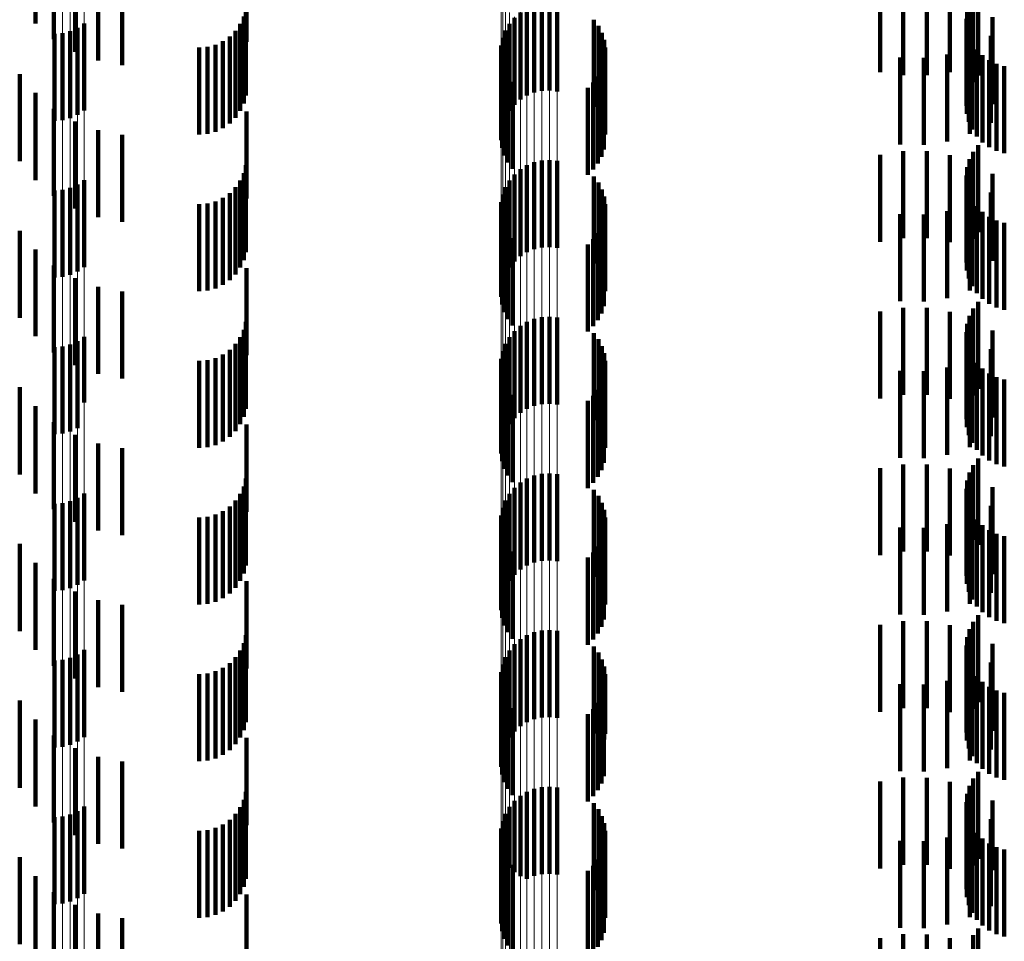
# Model space of a CAD drawing. Units: metres. Extents: x 0 to 2.6, y -0.63 to 0.63.
# Drawn here: x 0.05 to 0.06, y -0.42 to -0.41 of the extents above; entities that cross this region are included whole.
import ezdxf

# ---------------------------------------------------------------- set-up
doc = ezdxf.new("R2010")
doc.units = ezdxf.units.M
doc.linetypes.add('AUSGEZOGEN', pattern=[0])
doc.linetypes.add('VERDECKT2_S2', pattern=[0.0018, 0.001, -0.0008])
doc.layers.add('Fertigelement', color=7, linetype='AUSGEZOGEN', lineweight=50)
doc.layers.add('Standard', color=7, linetype='AUSGEZOGEN', lineweight=13)

msp = doc.modelspace()

# ---------------------------------------------------------------- linework, layer by layer
at = {"layer": 'Fertigelement', "color": 253, "linetype": 'VERDECKT2_S2', "lineweight": 140, "transparency": 33554687}
for p, q in [((0.062438, -0.405299), (0.062438, -0.406299)), ((0.062494, -0.405222), (0.062494, -0.406222)), ((0.057392, -0.405418), (0.057392, -0.405649)), ((0.05748, -0.405398), (0.05748, -0.405663)), ((0.057569, -0.405393), (0.057569, -0.405667)), ((0.057658, -0.405403), (0.057658, -0.40566)), ((0.062396, -0.405384), (0.062396, -0.406384)), ((0.057233, -0.405498), (0.057233, -0.40559)), ((0.057309, -0.405451), (0.057309, -0.405624)), ((0.06237, -0.405475), (0.06237, -0.406475)), ((0.05222, -0.405622), (0.05222, -0.406622)), ((0.057108, -0.405626), (0.057108, -0.406626)), ((0.057165, -0.405557), (0.057165, -0.406557)), ((0.057233, -0.40559), (0.057233, -0.406498)), ((0.057309, -0.405624), (0.057309, -0.406451)), ((0.058079, -0.405582), (0.058079, -0.406582)), ((0.06236, -0.405569), (0.06236, -0.406569)), ((0.051879, -0.405742), (0.051879, -0.406742)), ((0.051971, -0.405734), (0.051971, -0.406734)), ((0.05206, -0.405711), (0.05206, -0.406711)), ((0.052144, -0.405673), (0.052144, -0.406673)), ((0.057063, -0.405703), (0.057063, -0.406703)), ((0.057392, -0.405649), (0.057392, -0.406418)), ((0.05748, -0.405663), (0.05748, -0.406398)), ((0.057569, -0.405667), (0.057569, -0.406393)), ((0.057658, -0.40566), (0.057658, -0.406403)), ((0.058131, -0.405652), (0.058131, -0.406652)), ((0.05817, -0.40573), (0.05817, -0.40673)), ((0.062366, -0.405663), (0.062366, -0.406663)), ((0.062388, -0.405755), (0.062388, -0.406755)), ((0.057031, -0.405787), (0.057031, -0.406787)), ((0.058197, -0.405813), (0.058197, -0.406813)), ((0.062427, -0.405842), (0.062427, -0.406842)), ((0.057011, -0.405965), (0.057011, -0.406965)), ((0.057014, -0.405875), (0.057014, -0.406875)), ((0.05821, -0.405899), (0.05821, -0.406899)), ((0.062479, -0.405921), (0.062479, -0.406921)), ((0.057023, -0.406053), (0.057023, -0.407053)), ((0.058194, -0.406072), (0.058194, -0.407072)), ((0.062544, -0.405989), (0.062544, -0.406989)), ((0.062621, -0.406045), (0.062621, -0.407045)), ((0.062706, -0.406087), (0.062706, -0.407087)), ((0.057049, -0.406139), (0.057049, -0.407139)), ((0.058166, -0.406155), (0.058166, -0.407155)), ((0.062796, -0.406114), (0.062796, -0.407114)), ((0.057089, -0.406219), (0.057089, -0.407219)), ((0.057142, -0.406292), (0.057142, -0.407292)), ((0.058072, -0.406301), (0.058072, -0.407301)), ((0.058124, -0.406231), (0.058124, -0.407231)), ((0.058008, -0.406361), (0.058008, -0.407361)), ((0.062438, -0.407099), (0.062438, -0.408099)), ((0.062494, -0.407022), (0.062494, -0.408022)), ((0.057392, -0.407218), (0.057392, -0.408218)), ((0.05748, -0.407198), (0.05748, -0.408198)), ((0.057569, -0.407193), (0.057569, -0.408193)), ((0.057658, -0.407203), (0.057658, -0.408203)), ((0.062396, -0.407184), (0.062396, -0.408184)), ((0.057233, -0.407298), (0.057233, -0.408298)), ((0.057309, -0.407251), (0.057309, -0.408251)), ((0.06237, -0.407275), (0.06237, -0.408275)), ((0.05222, -0.407422), (0.05222, -0.408422)), ((0.057108, -0.407426), (0.057108, -0.408426)), ((0.057165, -0.407357), (0.057165, -0.408357)), ((0.058079, -0.407382), (0.058079, -0.408382)), ((0.058131, -0.407452), (0.058131, -0.408452)), ((0.06236, -0.407369), (0.06236, -0.408369)), ((0.051879, -0.407542), (0.051879, -0.408542)), ((0.051971, -0.407534), (0.051971, -0.408534)), ((0.05206, -0.407511), (0.05206, -0.408511)), ((0.052144, -0.407473), (0.052144, -0.408473)), ((0.057063, -0.407503), (0.057063, -0.408503)), ((0.05817, -0.40753), (0.05817, -0.40853)), ((0.062366, -0.407463), (0.062366, -0.408463)), ((0.062388, -0.407555), (0.062388, -0.408555)), ((0.057014, -0.407675), (0.057014, -0.408675)), ((0.057031, -0.407587), (0.057031, -0.408587)), ((0.058197, -0.407613), (0.058197, -0.408613)), ((0.062427, -0.407642), (0.062427, -0.408642)), ((0.057011, -0.407765), (0.057011, -0.408765)), ((0.05821, -0.407699), (0.05821, -0.408699)), ((0.062479, -0.407721), (0.062479, -0.408721)), ((0.062544, -0.407789), (0.062544, -0.408789)), ((0.057023, -0.407853), (0.057023, -0.408853)), ((0.058194, -0.407872), (0.058194, -0.408872)), ((0.062621, -0.407845), (0.062621, -0.408845)), ((0.062706, -0.407887), (0.062706, -0.408887)), ((0.057049, -0.407939), (0.057049, -0.408939)), ((0.057089, -0.408019), (0.057089, -0.409019)), ((0.058166, -0.407955), (0.058166, -0.408955)), ((0.062796, -0.407914), (0.062796, -0.408914)), ((0.057142, -0.408092), (0.057142, -0.409092)), ((0.058072, -0.408101), (0.058072, -0.409101)), ((0.058124, -0.408031), (0.058124, -0.409031)), ((0.058008, -0.408161), (0.058008, -0.409161)), ((0.062438, -0.408899), (0.062438, -0.409899)), ((0.062494, -0.408822), (0.062494, -0.409822)), ((0.057392, -0.409018), (0.057392, -0.410018)), ((0.05748, -0.408998), (0.05748, -0.409998)), ((0.057569, -0.408993), (0.057569, -0.409993)), ((0.057658, -0.409003), (0.057658, -0.410003)), ((0.062396, -0.408984), (0.062396, -0.409984)), ((0.057233, -0.409098), (0.057233, -0.410098)), ((0.057309, -0.409051), (0.057309, -0.410051)), ((0.06237, -0.409075), (0.06237, -0.410075)), ((0.05222, -0.409222), (0.05222, -0.40998)), ((0.057108, -0.409226), (0.057108, -0.410226)), ((0.057165, -0.409157), (0.057165, -0.410157)), ((0.058079, -0.409182), (0.058079, -0.410182)), ((0.058131, -0.409252), (0.058131, -0.410252)), ((0.06236, -0.409169), (0.06236, -0.410169)), ((0.062366, -0.409263), (0.062366, -0.410263)), ((0.051879, -0.409342), (0.051879, -0.409891)), ((0.051971, -0.409334), (0.051971, -0.409897)), ((0.05206, -0.409311), (0.05206, -0.409914)), ((0.052144, -0.409273), (0.052144, -0.409942)), ((0.057063, -0.409303), (0.057063, -0.410303)), ((0.05817, -0.40933), (0.05817, -0.41033)), ((0.062388, -0.409355), (0.062388, -0.410355)), ((0.057014, -0.409475), (0.057014, -0.410475)), ((0.057031, -0.409387), (0.057031, -0.410387)), ((0.058197, -0.409413), (0.058197, -0.410413)), ((0.062427, -0.409442), (0.062427, -0.410442)), ((0.057011, -0.409565), (0.057011, -0.410565)), ((0.05821, -0.409499), (0.05821, -0.410499)), ((0.062479, -0.409521), (0.062479, -0.410521)), ((0.062544, -0.409589), (0.062544, -0.410589)), ((0.057023, -0.409653), (0.057023, -0.410653)), ((0.058194, -0.409672), (0.058194, -0.410672)), ((0.062621, -0.409645), (0.062621, -0.410645)), ((0.062706, -0.409687), (0.062706, -0.410687)), ((0.062796, -0.409714), (0.062796, -0.410714)), ((0.057049, -0.409739), (0.057049, -0.410739)), ((0.057089, -0.409819), (0.057089, -0.410819)), ((0.058124, -0.409831), (0.058124, -0.410831)), ((0.058166, -0.409755), (0.058166, -0.410755)), ((0.051879, -0.409891), (0.051879, -0.410342)), ((0.051971, -0.409897), (0.051971, -0.410334)), ((0.05206, -0.409914), (0.05206, -0.410311)), ((0.052144, -0.409942), (0.052144, -0.410273)), ((0.057142, -0.409892), (0.057142, -0.410892)), ((0.058072, -0.409901), (0.058072, -0.410901)), ((0.05222, -0.40998), (0.05222, -0.40998)), ((0.058008, -0.409961), (0.058008, -0.410961)), ((0.062494, -0.410622), (0.062494, -0.411614)), ((0.062438, -0.410699), (0.062438, -0.411557)), ((0.057309, -0.410851), (0.057309, -0.411851)), ((0.057392, -0.410818), (0.057392, -0.411818)), ((0.05748, -0.410798), (0.05748, -0.411798)), ((0.057569, -0.410793), (0.057569, -0.411793)), ((0.057658, -0.410803), (0.057658, -0.411803)), ((0.062396, -0.410784), (0.062396, -0.411494)), ((0.057165, -0.410957), (0.057165, -0.411957)), ((0.057233, -0.410898), (0.057233, -0.411898)), ((0.06237, -0.410875), (0.06237, -0.411426)), ((0.052144, -0.411073), (0.052144, -0.412073)), ((0.05222, -0.411022), (0.05222, -0.412022)), ((0.057108, -0.411026), (0.057108, -0.412026)), ((0.058079, -0.410982), (0.058079, -0.411982)), ((0.058131, -0.411052), (0.058131, -0.412052)), ((0.06236, -0.410969), (0.06236, -0.411356)), ((0.062366, -0.411063), (0.062366, -0.411286)), ((0.051879, -0.411142), (0.051879, -0.412142)), ((0.051971, -0.411134), (0.051971, -0.412134)), ((0.05206, -0.411111), (0.05206, -0.412111)), ((0.057031, -0.411187), (0.057031, -0.412187)), ((0.057063, -0.411103), (0.057063, -0.412103)), ((0.05817, -0.41113), (0.05817, -0.41213)), ((0.062388, -0.411155), (0.062388, -0.411218)), ((0.057014, -0.411275), (0.057014, -0.412275)), ((0.058197, -0.411213), (0.058197, -0.412213)), ((0.05821, -0.411299), (0.05821, -0.412299)), ((0.062366, -0.411286), (0.062366, -0.412063)), ((0.062388, -0.411218), (0.062388, -0.412155)), ((0.062427, -0.411242), (0.062427, -0.412242)), ((0.057011, -0.411365), (0.057011, -0.412365)), ((0.06236, -0.411356), (0.06236, -0.411969)), ((0.062479, -0.411321), (0.062479, -0.412321)), ((0.062544, -0.411389), (0.062544, -0.412389)), ((0.057023, -0.411453), (0.057023, -0.412453)), ((0.058194, -0.411472), (0.058194, -0.412472)), ((0.06237, -0.411426), (0.06237, -0.411875)), ((0.062396, -0.411494), (0.062396, -0.411494)), ((0.062621, -0.411445), (0.062621, -0.412445)), ((0.062706, -0.411487), (0.062706, -0.412487)), ((0.062796, -0.411514), (0.062796, -0.412514)), ((0.057049, -0.411539), (0.057049, -0.412539)), ((0.057089, -0.411619), (0.057089, -0.412619)), ((0.058124, -0.411631), (0.058124, -0.412631)), ((0.058166, -0.411555), (0.058166, -0.412555)), ((0.062438, -0.411557), (0.062438, -0.411557)), ((0.062494, -0.411614), (0.062494, -0.411614)), ((0.057142, -0.411692), (0.057142, -0.412692)), ((0.058072, -0.411701), (0.058072, -0.412701)), ((0.058008, -0.411761), (0.058008, -0.412761)), ((0.062494, -0.412422), (0.062494, -0.413422)), ((0.062438, -0.412499), (0.062438, -0.413499)), ((0.057309, -0.412651), (0.057309, -0.413651)), ((0.057392, -0.412618), (0.057392, -0.413618)), ((0.05748, -0.412598), (0.05748, -0.413598)), ((0.057569, -0.412593), (0.057569, -0.413593)), ((0.057658, -0.412603), (0.057658, -0.413603)), ((0.062396, -0.412584), (0.062396, -0.413584)), ((0.057165, -0.412757), (0.057165, -0.413757)), ((0.057233, -0.412698), (0.057233, -0.413698)), ((0.06236, -0.412769), (0.06236, -0.413769)), ((0.06237, -0.412675), (0.06237, -0.413675)), ((0.052144, -0.412873), (0.052144, -0.413873)), ((0.05222, -0.412822), (0.05222, -0.413822)), ((0.057108, -0.412826), (0.057108, -0.413826)), ((0.058079, -0.412782), (0.058079, -0.413782)), ((0.058131, -0.412852), (0.058131, -0.413852)), ((0.062366, -0.412863), (0.062366, -0.413863)), ((0.051879, -0.412942), (0.051879, -0.413942)), ((0.051971, -0.412934), (0.051971, -0.413934)), ((0.05206, -0.412911), (0.05206, -0.413911)), ((0.057031, -0.412987), (0.057031, -0.413987)), ((0.057063, -0.412903), (0.057063, -0.413903)), ((0.05817, -0.41293), (0.05817, -0.41391)), ((0.062388, -0.412955), (0.062388, -0.413955)), ((0.057014, -0.413075), (0.057014, -0.414075)), ((0.058197, -0.413013), (0.058197, -0.413849)), ((0.05821, -0.413099), (0.05821, -0.413785)), ((0.062427, -0.413042), (0.062427, -0.414042)), ((0.057011, -0.413165), (0.057011, -0.414165)), ((0.062479, -0.413121), (0.062479, -0.414121)), ((0.062544, -0.413189), (0.062544, -0.414189)), ((0.057023, -0.413253), (0.057023, -0.414253)), ((0.057049, -0.413339), (0.057049, -0.414339)), ((0.058194, -0.413272), (0.058194, -0.413656)), ((0.062621, -0.413245), (0.062621, -0.414245)), ((0.062706, -0.413287), (0.062706, -0.414287)), ((0.062796, -0.413314), (0.062796, -0.414314)), ((0.057089, -0.413419), (0.057089, -0.414419)), ((0.058124, -0.413431), (0.058124, -0.413538)), ((0.058166, -0.413355), (0.058166, -0.413595)), ((0.057142, -0.413492), (0.057142, -0.414492)), ((0.058008, -0.413561), (0.058008, -0.414561)), ((0.058072, -0.413501), (0.058072, -0.414501)), ((0.058124, -0.413538), (0.058124, -0.414431)), ((0.058166, -0.413595), (0.058166, -0.414355)), ((0.058194, -0.413656), (0.058194, -0.414272)), ((0.05821, -0.413785), (0.05821, -0.413785)), ((0.058197, -0.413849), (0.058197, -0.413849)), ((0.05817, -0.41391), (0.05817, -0.41391)), ((0.062494, -0.414222), (0.062494, -0.415222)), ((0.062438, -0.414299), (0.062438, -0.415299)), ((0.057309, -0.414451), (0.057309, -0.415451)), ((0.057392, -0.414418), (0.057392, -0.415418)), ((0.05748, -0.414398), (0.05748, -0.415398)), ((0.057569, -0.414393), (0.057569, -0.415393)), ((0.057658, -0.414403), (0.057658, -0.415403)), ((0.06237, -0.414475), (0.06237, -0.415475)), ((0.062396, -0.414384), (0.062396, -0.415384)), ((0.057165, -0.414557), (0.057165, -0.415376)), ((0.057233, -0.414498), (0.057233, -0.41542)), ((0.058079, -0.414582), (0.058079, -0.415582)), ((0.06236, -0.414569), (0.06236, -0.415569)), ((0.052144, -0.414673), (0.052144, -0.415673)), ((0.05222, -0.414622), (0.05222, -0.415622)), ((0.057108, -0.414626), (0.057108, -0.415325)), ((0.058131, -0.414652), (0.058131, -0.415652)), ((0.062366, -0.414663), (0.062366, -0.415663)), ((0.051879, -0.414742), (0.051879, -0.415742)), ((0.051971, -0.414734), (0.051971, -0.415734)), ((0.05206, -0.414711), (0.05206, -0.415711)), ((0.057031, -0.414787), (0.057031, -0.415205)), ((0.057063, -0.414703), (0.057063, -0.415267)), ((0.05817, -0.41473), (0.05817, -0.41573)), ((0.058197, -0.414813), (0.058197, -0.415813)), ((0.062388, -0.414755), (0.062388, -0.415755)), ((0.057014, -0.414875), (0.057014, -0.41514)), ((0.05821, -0.414899), (0.05821, -0.415899)), ((0.062427, -0.414842), (0.062427, -0.415842)), ((0.062479, -0.414921), (0.062479, -0.415921)), ((0.057011, -0.414965), (0.057011, -0.415073)), ((0.062544, -0.414989), (0.062544, -0.415989)), ((0.057011, -0.415073), (0.057011, -0.415965)), ((0.057014, -0.41514), (0.057014, -0.415875)), ((0.057023, -0.415053), (0.057023, -0.416053)), ((0.057049, -0.415139), (0.057049, -0.416139)), ((0.058166, -0.415155), (0.058166, -0.416155)), ((0.058194, -0.415072), (0.058194, -0.416072)), ((0.062621, -0.415045), (0.062621, -0.416045)), ((0.062706, -0.415087), (0.062706, -0.416087)), ((0.062796, -0.415114), (0.062796, -0.416114)), ((0.057031, -0.415205), (0.057031, -0.415787)), ((0.057063, -0.415267), (0.057063, -0.415703)), ((0.057089, -0.415219), (0.057089, -0.416219)), ((0.058124, -0.415231), (0.058124, -0.416231)), ((0.057108, -0.415325), (0.057108, -0.415325)), ((0.057142, -0.415292), (0.057142, -0.416292)), ((0.057165, -0.415376), (0.057165, -0.415376)), ((0.058008, -0.415361), (0.058008, -0.416361)), ((0.058072, -0.415301), (0.058072, -0.416301)), ((0.057233, -0.41542), (0.057233, -0.41542)), ((0.062494, -0.416022), (0.062494, -0.417022)), ((0.062438, -0.416099), (0.062438, -0.417099))]:
    msp.add_line(p, q, dxfattribs=at)
at = {"layer": 'Standard', "color": 253, "linetype": 'VERDECKT2_S2', "lineweight": 140, "transparency": 33554687}
for p, q in [((0.051658, -0.404622), (0.051658, -0.405622)), ((0.051872, -0.404805), (0.051872, -0.405805)), ((0.054086, -0.404833), (0.054086, -0.405833)), ((0.052115, -0.404949), (0.052115, -0.405949)), ((0.052379, -0.405049), (0.052379, -0.406049)), ((0.052656, -0.405102), (0.052656, -0.406102)), ((0.061635, -0.405289), (0.061635, -0.406217)), ((0.061904, -0.40529), (0.061904, -0.406216)), ((0.062438, -0.405299), (0.062438, -0.406299)), ((0.062494, -0.405222), (0.062494, -0.406222)), ((0.06137, -0.405332), (0.06137, -0.406184)), ((0.062169, -0.405335), (0.062169, -0.406182)), ((0.062396, -0.405384), (0.062396, -0.406384)), ((0.054078, -0.40545), (0.054078, -0.405853)), ((0.06237, -0.405475), (0.06237, -0.406475)), ((0.062424, -0.405423), (0.062424, -0.406117)), ((0.054014, -0.405628), (0.054014, -0.405719)), ((0.054054, -0.405542), (0.054054, -0.405784)), ((0.058079, -0.405582), (0.058079, -0.406582)), ((0.06236, -0.405569), (0.06236, -0.406569)), ((0.06266, -0.405551), (0.06266, -0.406021)), ((0.053959, -0.405706), (0.053959, -0.406706)), ((0.054014, -0.405719), (0.054014, -0.406628)), ((0.058131, -0.405652), (0.058131, -0.406652)), ((0.05817, -0.40573), (0.05817, -0.40673)), ((0.062366, -0.405663), (0.062366, -0.406663)), ((0.062388, -0.405755), (0.062388, -0.406755)), ((0.053728, -0.405867), (0.053728, -0.406867)), ((0.053814, -0.405827), (0.053814, -0.406827)), ((0.053892, -0.405773), (0.053892, -0.406773)), ((0.054054, -0.405784), (0.054054, -0.406542)), ((0.054078, -0.405853), (0.054078, -0.40645)), ((0.058197, -0.405813), (0.058197, -0.406813)), ((0.062427, -0.405842), (0.062427, -0.406842)), ((0.062641, -0.405766), (0.062641, -0.406766)), ((0.053542, -0.4059), (0.053542, -0.4069)), ((0.053637, -0.405892), (0.053637, -0.406892)), ((0.05821, -0.405899), (0.05821, -0.406899)), ((0.062141, -0.405978), (0.062141, -0.406978)), ((0.0624, -0.405893), (0.0624, -0.406893)), ((0.062479, -0.405921), (0.062479, -0.406921)), ((0.057023, -0.406053), (0.057023, -0.407053)), ((0.058194, -0.406072), (0.058194, -0.407072)), ((0.061599, -0.406014), (0.061599, -0.407014)), ((0.061871, -0.406019), (0.061871, -0.407019)), ((0.062544, -0.405989), (0.062544, -0.406989)), ((0.062621, -0.406045), (0.062621, -0.407045)), ((0.06266, -0.406021), (0.06266, -0.406551)), ((0.062706, -0.406087), (0.062706, -0.407087)), ((0.051478, -0.406204), (0.051478, -0.407204)), ((0.057049, -0.406139), (0.057049, -0.407139)), ((0.058166, -0.406155), (0.058166, -0.407155)), ((0.06137, -0.406184), (0.06137, -0.406184)), ((0.062169, -0.406182), (0.062169, -0.406182)), ((0.062424, -0.406117), (0.062424, -0.406117)), ((0.062796, -0.406114), (0.062796, -0.407114)), ((0.057089, -0.406219), (0.057089, -0.407219)), ((0.057142, -0.406292), (0.057142, -0.407292)), ((0.058072, -0.406301), (0.058072, -0.407301)), ((0.058124, -0.406231), (0.058124, -0.407231)), ((0.061635, -0.406217), (0.061635, -0.406217)), ((0.061904, -0.406216), (0.061904, -0.406216)), ((0.051658, -0.406422), (0.051658, -0.407422)), ((0.058008, -0.406361), (0.058008, -0.407361)), ((0.051872, -0.406605), (0.051872, -0.407605)), ((0.054086, -0.406633), (0.054086, -0.407633)), ((0.052115, -0.406749), (0.052115, -0.407749)), ((0.052379, -0.406849), (0.052379, -0.407849)), ((0.052656, -0.406902), (0.052656, -0.407902)), ((0.061635, -0.407089), (0.061635, -0.408089)), ((0.061904, -0.40709), (0.061904, -0.40809)), ((0.062438, -0.407099), (0.062438, -0.408099)), ((0.062494, -0.407022), (0.062494, -0.408022)), ((0.06137, -0.407132), (0.06137, -0.408132)), ((0.062169, -0.407135), (0.062169, -0.408135)), ((0.062396, -0.407184), (0.062396, -0.408184)), ((0.062424, -0.407223), (0.062424, -0.408223)), ((0.054054, -0.407342), (0.054054, -0.408342)), ((0.054078, -0.40725), (0.054078, -0.40825)), ((0.06237, -0.407275), (0.06237, -0.408275)), ((0.054014, -0.407428), (0.054014, -0.408428)), ((0.058079, -0.407382), (0.058079, -0.408382)), ((0.058131, -0.407452), (0.058131, -0.408452)), ((0.06236, -0.407369), (0.06236, -0.408369)), ((0.06266, -0.407351), (0.06266, -0.408351)), ((0.053959, -0.407506), (0.053959, -0.408506)), ((0.05817, -0.40753), (0.05817, -0.40853)), ((0.062366, -0.407463), (0.062366, -0.408463)), ((0.062388, -0.407555), (0.062388, -0.408555)), ((0.062641, -0.407566), (0.062641, -0.408349)), ((0.053728, -0.407667), (0.053728, -0.408667)), ((0.053814, -0.407627), (0.053814, -0.408627)), ((0.053892, -0.407573), (0.053892, -0.408573)), ((0.058197, -0.407613), (0.058197, -0.408613)), ((0.062427, -0.407642), (0.062427, -0.408642)), ((0.053542, -0.4077), (0.053542, -0.4087)), ((0.053637, -0.407692), (0.053637, -0.408692)), ((0.05821, -0.407699), (0.05821, -0.408699)), ((0.062141, -0.407778), (0.062141, -0.408188)), ((0.0624, -0.407693), (0.0624, -0.408252)), ((0.062479, -0.407721), (0.062479, -0.408721)), ((0.062544, -0.407789), (0.062544, -0.408789)), ((0.057023, -0.407853), (0.057023, -0.408853)), ((0.058194, -0.407872), (0.058194, -0.408872)), ((0.061599, -0.407814), (0.061599, -0.408161)), ((0.061871, -0.407819), (0.061871, -0.408157)), ((0.062621, -0.407845), (0.062621, -0.408845)), ((0.062706, -0.407887), (0.062706, -0.408887)), ((0.051478, -0.408004), (0.051478, -0.409004)), ((0.057049, -0.407939), (0.057049, -0.408939)), ((0.057089, -0.408019), (0.057089, -0.409019)), ((0.058166, -0.407955), (0.058166, -0.408955)), ((0.062796, -0.407914), (0.062796, -0.408914)), ((0.057142, -0.408092), (0.057142, -0.409092)), ((0.058072, -0.408101), (0.058072, -0.409101)), ((0.058124, -0.408031), (0.058124, -0.409031)), ((0.051658, -0.408222), (0.051658, -0.409218)), ((0.058008, -0.408161), (0.058008, -0.409161)), ((0.061599, -0.408161), (0.061599, -0.408814)), ((0.061871, -0.408157), (0.061871, -0.408819)), ((0.062141, -0.408188), (0.062141, -0.408778)), ((0.0624, -0.408252), (0.0624, -0.408693)), ((0.062641, -0.408349), (0.062641, -0.408349)), ((0.051872, -0.408405), (0.051872, -0.409079)), ((0.054086, -0.408433), (0.054086, -0.409433)), ((0.052115, -0.408549), (0.052115, -0.40897)), ((0.052379, -0.408649), (0.052379, -0.408894)), ((0.052656, -0.408702), (0.052656, -0.408854)), ((0.052379, -0.408894), (0.052379, -0.409649)), ((0.052656, -0.408854), (0.052656, -0.409702)), ((0.061635, -0.408889), (0.061635, -0.409889)), ((0.061904, -0.40889), (0.061904, -0.40989)), ((0.062438, -0.408899), (0.062438, -0.409899)), ((0.062494, -0.408822), (0.062494, -0.409822)), ((0.052115, -0.40897), (0.052115, -0.409549)), ((0.06137, -0.408932), (0.06137, -0.409932)), ((0.062169, -0.408935), (0.062169, -0.409935)), ((0.062396, -0.408984), (0.062396, -0.409984)), ((0.062424, -0.409023), (0.062424, -0.410023)), ((0.051872, -0.409079), (0.051872, -0.409405)), ((0.054054, -0.409142), (0.054054, -0.410142)), ((0.054078, -0.40905), (0.054078, -0.41005)), ((0.06237, -0.409075), (0.06237, -0.410075)), ((0.06266, -0.409151), (0.06266, -0.410151)), ((0.051658, -0.409218), (0.051658, -0.409218)), ((0.054014, -0.409228), (0.054014, -0.410228)), ((0.058079, -0.409182), (0.058079, -0.410182)), ((0.058131, -0.409252), (0.058131, -0.410252)), ((0.06236, -0.409169), (0.06236, -0.410169)), ((0.062366, -0.409263), (0.062366, -0.410263)), ((0.053892, -0.409373), (0.053892, -0.410373)), ((0.053959, -0.409306), (0.053959, -0.410306)), ((0.05817, -0.40933), (0.05817, -0.41033)), ((0.062388, -0.409355), (0.062388, -0.410355)), ((0.062641, -0.409366), (0.062641, -0.410366)), ((0.053637, -0.409492), (0.053637, -0.410492)), ((0.053728, -0.409467), (0.053728, -0.410467)), ((0.053814, -0.409427), (0.053814, -0.410427)), ((0.058197, -0.409413), (0.058197, -0.410413)), ((0.0624, -0.409493), (0.0624, -0.410493)), ((0.062427, -0.409442), (0.062427, -0.410442)), ((0.053542, -0.4095), (0.053542, -0.4105)), ((0.05821, -0.409499), (0.05821, -0.410499)), ((0.062141, -0.409578), (0.062141, -0.410578)), ((0.062479, -0.409521), (0.062479, -0.410521)), ((0.062544, -0.409589), (0.062544, -0.410589)), ((0.057023, -0.409653), (0.057023, -0.410653)), ((0.058194, -0.409672), (0.058194, -0.410672)), ((0.061599, -0.409614), (0.061599, -0.410614)), ((0.061871, -0.409619), (0.061871, -0.410619)), ((0.062621, -0.409645), (0.062621, -0.410645)), ((0.062706, -0.409687), (0.062706, -0.410687)), ((0.062796, -0.409714), (0.062796, -0.410714)), ((0.051478, -0.409804), (0.051478, -0.410804)), ((0.057049, -0.409739), (0.057049, -0.410739)), ((0.057089, -0.409819), (0.057089, -0.410819)), ((0.058124, -0.409831), (0.058124, -0.410831)), ((0.058166, -0.409755), (0.058166, -0.410755)), ((0.057142, -0.409892), (0.057142, -0.410892)), ((0.058072, -0.409901), (0.058072, -0.410901)), ((0.051658, -0.410022), (0.051658, -0.411022)), ((0.058008, -0.409961), (0.058008, -0.410961)), ((0.051872, -0.410205), (0.051872, -0.411205)), ((0.054086, -0.410233), (0.054086, -0.411233)), ((0.052115, -0.410349), (0.052115, -0.411349)), ((0.052379, -0.410449), (0.052379, -0.411449)), ((0.052656, -0.410502), (0.052656, -0.411502)), ((0.062494, -0.410622), (0.062494, -0.411614)), ((0.06137, -0.410732), (0.06137, -0.411732)), ((0.061635, -0.410689), (0.061635, -0.411689)), ((0.061904, -0.41069), (0.061904, -0.41169)), ((0.062169, -0.410735), (0.062169, -0.411735)), ((0.062438, -0.410699), (0.062438, -0.411557)), ((0.054078, -0.41085), (0.054078, -0.41185)), ((0.062396, -0.410784), (0.062396, -0.411494)), ((0.062424, -0.410823), (0.062424, -0.411823)), ((0.054054, -0.410942), (0.054054, -0.411942)), ((0.06237, -0.410875), (0.06237, -0.411426)), ((0.06266, -0.410951), (0.06266, -0.411951)), ((0.054014, -0.411028), (0.054014, -0.412028)), ((0.058079, -0.410982), (0.058079, -0.411982)), ((0.058131, -0.411052), (0.058131, -0.412052)), ((0.06236, -0.410969), (0.06236, -0.411356)), ((0.062366, -0.411063), (0.062366, -0.411286)), ((0.053892, -0.411173), (0.053892, -0.412173)), ((0.053959, -0.411106), (0.053959, -0.412106)), ((0.05817, -0.41113), (0.05817, -0.41213)), ((0.062388, -0.411155), (0.062388, -0.411218)), ((0.062641, -0.411166), (0.062641, -0.412166)), ((0.053542, -0.4113), (0.053542, -0.4123)), ((0.053637, -0.411292), (0.053637, -0.412292)), ((0.053728, -0.411267), (0.053728, -0.412267)), ((0.053814, -0.411227), (0.053814, -0.412227)), ((0.058197, -0.411213), (0.058197, -0.412213)), ((0.05821, -0.411299), (0.05821, -0.412299)), ((0.062366, -0.411286), (0.062366, -0.412063)), ((0.062388, -0.411218), (0.062388, -0.412155)), ((0.0624, -0.411293), (0.0624, -0.412293)), ((0.062427, -0.411242), (0.062427, -0.412242)), ((0.061599, -0.411414), (0.061599, -0.412414)), ((0.061871, -0.411419), (0.061871, -0.412419)), ((0.062141, -0.411378), (0.062141, -0.412378)), ((0.06236, -0.411356), (0.06236, -0.411969)), ((0.062479, -0.411321), (0.062479, -0.412321)), ((0.062544, -0.411389), (0.062544, -0.412389)), ((0.057023, -0.411453), (0.057023, -0.412453)), ((0.058194, -0.411472), (0.058194, -0.412472)), ((0.06237, -0.411426), (0.06237, -0.411875)), ((0.062396, -0.411494), (0.062396, -0.411494)), ((0.062621, -0.411445), (0.062621, -0.412445)), ((0.062706, -0.411487), (0.062706, -0.412487)), ((0.062796, -0.411514), (0.062796, -0.412514)), ((0.051478, -0.411604), (0.051478, -0.412604)), ((0.057049, -0.411539), (0.057049, -0.412539)), ((0.057089, -0.411619), (0.057089, -0.412619)), ((0.058124, -0.411631), (0.058124, -0.412631)), ((0.058166, -0.411555), (0.058166, -0.412555)), ((0.062438, -0.411557), (0.062438, -0.411557)), ((0.062494, -0.411614), (0.062494, -0.411614)), ((0.057142, -0.411692), (0.057142, -0.412692)), ((0.058072, -0.411701), (0.058072, -0.412701)), ((0.051658, -0.411822), (0.051658, -0.412822)), ((0.058008, -0.411761), (0.058008, -0.412761)), ((0.051872, -0.412005), (0.051872, -0.413005)), ((0.054086, -0.412033), (0.054086, -0.413033)), ((0.052115, -0.412149), (0.052115, -0.413149)), ((0.052379, -0.412249), (0.052379, -0.413249)), ((0.052656, -0.412302), (0.052656, -0.413302)), ((0.062494, -0.412422), (0.062494, -0.413422)), ((0.06137, -0.412532), (0.06137, -0.413532)), ((0.061635, -0.412489), (0.061635, -0.413489)), ((0.061904, -0.41249), (0.061904, -0.41349)), ((0.062169, -0.412535), (0.062169, -0.413535)), ((0.062438, -0.412499), (0.062438, -0.413499)), ((0.054078, -0.41265), (0.054078, -0.41365)), ((0.062396, -0.412584), (0.062396, -0.413584)), ((0.062424, -0.412623), (0.062424, -0.413623)), ((0.054054, -0.412742), (0.054054, -0.413742)), ((0.06236, -0.412769), (0.06236, -0.413769)), ((0.06237, -0.412675), (0.06237, -0.413675)), ((0.06266, -0.412751), (0.06266, -0.413751)), ((0.054014, -0.412828), (0.054014, -0.413828)), ((0.058079, -0.412782), (0.058079, -0.413782)), ((0.058131, -0.412852), (0.058131, -0.413852)), ((0.062366, -0.412863), (0.062366, -0.413863)), ((0.053892, -0.412973), (0.053892, -0.413973)), ((0.053959, -0.412906), (0.053959, -0.413906)), ((0.05817, -0.41293), (0.05817, -0.41391)), ((0.062388, -0.412955), (0.062388, -0.413955)), ((0.062641, -0.412966), (0.062641, -0.413966)), ((0.053542, -0.4131), (0.053542, -0.4141)), ((0.053637, -0.413092), (0.053637, -0.414092)), ((0.053728, -0.413067), (0.053728, -0.414067)), ((0.053814, -0.413027), (0.053814, -0.414027)), ((0.058197, -0.413013), (0.058197, -0.413849)), ((0.05821, -0.413099), (0.05821, -0.413785)), ((0.0624, -0.413093), (0.0624, -0.414093)), ((0.062427, -0.413042), (0.062427, -0.414042)), ((0.061599, -0.413214), (0.061599, -0.414214)), ((0.061871, -0.413219), (0.061871, -0.414219)), ((0.062141, -0.413178), (0.062141, -0.414178)), ((0.062479, -0.413121), (0.062479, -0.414121)), ((0.062544, -0.413189), (0.062544, -0.414189)), ((0.057023, -0.413253), (0.057023, -0.414253)), ((0.057049, -0.413339), (0.057049, -0.414339)), ((0.058194, -0.413272), (0.058194, -0.413656)), ((0.062621, -0.413245), (0.062621, -0.414245)), ((0.062706, -0.413287), (0.062706, -0.414287)), ((0.062796, -0.413314), (0.062796, -0.414314)), ((0.051478, -0.413404), (0.051478, -0.414404)), ((0.057089, -0.413419), (0.057089, -0.414419)), ((0.058124, -0.413431), (0.058124, -0.413538)), ((0.058166, -0.413355), (0.058166, -0.413595)), ((0.057142, -0.413492), (0.057142, -0.414492)), ((0.058008, -0.413561), (0.058008, -0.414561)), ((0.058072, -0.413501), (0.058072, -0.414501)), ((0.058124, -0.413538), (0.058124, -0.414431)), ((0.051658, -0.413622), (0.051658, -0.414622)), ((0.058166, -0.413595), (0.058166, -0.414355)), ((0.058194, -0.413656), (0.058194, -0.414272)), ((0.05821, -0.413785), (0.05821, -0.413785)), ((0.051872, -0.413805), (0.051872, -0.414805)), ((0.054086, -0.413833), (0.054086, -0.414833)), ((0.058197, -0.413849), (0.058197, -0.413849)), ((0.052115, -0.413949), (0.052115, -0.414949)), ((0.05817, -0.41391), (0.05817, -0.41391)), ((0.052379, -0.414049), (0.052379, -0.415049)), ((0.052656, -0.414102), (0.052656, -0.415102)), ((0.062494, -0.414222), (0.062494, -0.415222)), ((0.06137, -0.414332), (0.06137, -0.415332)), ((0.061635, -0.414289), (0.061635, -0.415289)), ((0.061904, -0.41429), (0.061904, -0.41529)), ((0.062169, -0.414335), (0.062169, -0.415335)), ((0.062438, -0.414299), (0.062438, -0.415299)), ((0.054078, -0.41445), (0.054078, -0.414689)), ((0.06237, -0.414475), (0.06237, -0.415475)), ((0.062396, -0.414384), (0.062396, -0.415384)), ((0.062424, -0.414423), (0.062424, -0.415423)), ((0.054054, -0.414542), (0.054054, -0.414618)), ((0.058079, -0.414582), (0.058079, -0.415582)), ((0.06236, -0.414569), (0.06236, -0.415569)), ((0.06266, -0.414551), (0.06266, -0.41535)), ((0.054014, -0.414628), (0.054014, -0.415628)), ((0.054054, -0.414618), (0.054054, -0.415542)), ((0.054078, -0.414689), (0.054078, -0.41545)), ((0.058131, -0.414652), (0.058131, -0.415652)), ((0.062366, -0.414663), (0.062366, -0.415663)), ((0.053892, -0.414773), (0.053892, -0.415773)), ((0.053959, -0.414706), (0.053959, -0.415706)), ((0.05817, -0.41473), (0.05817, -0.41573)), ((0.058197, -0.414813), (0.058197, -0.415813)), ((0.062388, -0.414755), (0.062388, -0.415755)), ((0.062641, -0.414766), (0.062641, -0.415766)), ((0.053542, -0.4149), (0.053542, -0.4159)), ((0.053637, -0.414892), (0.053637, -0.415892)), ((0.053728, -0.414867), (0.053728, -0.415867)), ((0.053814, -0.414827), (0.053814, -0.415827)), ((0.05821, -0.414899), (0.05821, -0.415899)), ((0.0624, -0.414893), (0.0624, -0.415893)), ((0.062427, -0.414842), (0.062427, -0.415842)), ((0.062479, -0.414921), (0.062479, -0.415921)), ((0.061599, -0.415014), (0.061599, -0.416014)), ((0.061871, -0.415019), (0.061871, -0.416019)), ((0.062141, -0.414978), (0.062141, -0.415978)), ((0.062544, -0.414989), (0.062544, -0.415989)), ((0.057023, -0.415053), (0.057023, -0.416053)), ((0.057049, -0.415139), (0.057049, -0.416139)), ((0.058166, -0.415155), (0.058166, -0.416155)), ((0.058194, -0.415072), (0.058194, -0.416072)), ((0.062621, -0.415045), (0.062621, -0.416045)), ((0.062706, -0.415087), (0.062706, -0.416087)), ((0.062796, -0.415114), (0.062796, -0.416114)), ((0.051478, -0.415204), (0.051478, -0.416204)), ((0.057089, -0.415219), (0.057089, -0.416219)), ((0.058124, -0.415231), (0.058124, -0.416231)), ((0.057142, -0.415292), (0.057142, -0.416292)), ((0.058008, -0.415361), (0.058008, -0.416361)), ((0.058072, -0.415301), (0.058072, -0.416301)), ((0.06266, -0.41535), (0.06266, -0.41535)), ((0.051658, -0.415422), (0.051658, -0.416422)), ((0.051872, -0.415605), (0.051872, -0.416605)), ((0.054086, -0.415633), (0.054086, -0.416633)), ((0.052115, -0.415749), (0.052115, -0.416749)), ((0.052379, -0.415849), (0.052379, -0.416849)), ((0.052656, -0.415902), (0.052656, -0.416902)), ((0.062494, -0.416022), (0.062494, -0.417022)), ((0.06137, -0.416132), (0.06137, -0.417132)), ((0.061635, -0.416089), (0.061635, -0.417089)), ((0.061904, -0.41609), (0.061904, -0.41709)), ((0.062169, -0.416135), (0.062169, -0.417135)), ((0.062438, -0.416099), (0.062438, -0.417099))]:
    msp.add_line(p, q, dxfattribs=at)
at = {"layer": 'Standard', "color": 7, "linetype": 'AUSGEZOGEN', "lineweight": 13, "transparency": 33554687}
for points in [[(0.057233, -0.395486), (0.057233, -0.40559), (0.057233, -0.41542), (0.057233, -0.424964), (0.057233, -0.434216), (0.057233, -0.443166), (0.057233, -0.451806), (0.057233, -0.460131), (0.057233, -0.468133), (0.057233, -0.475808), (0.057233, -0.483149), (0.057233, -0.490154), (0.057233, -0.496819), (0.057233, -0.503141)], [(0.057309, -0.395519), (0.057309, -0.405624), (0.057309, -0.415454), (0.057309, -0.425), (0.057309, -0.434252), (0.057309, -0.443203), (0.057309, -0.451844), (0.057309, -0.460169), (0.057309, -0.468172), (0.057309, -0.475847), (0.057309, -0.48319), (0.057309, -0.490195), (0.057309, -0.496861), (0.057309, -0.503183)], [(0.057392, -0.395543), (0.057392, -0.405649), (0.057392, -0.415479), (0.057392, -0.425026), (0.057392, -0.434278), (0.057392, -0.443229), (0.057392, -0.451871), (0.057392, -0.460197), (0.057392, -0.468201), (0.057392, -0.475876), (0.057392, -0.483219), (0.057392, -0.490225), (0.057392, -0.49689), (0.057392, -0.503213)], [(0.05748, -0.395557), (0.05748, -0.405663), (0.05748, -0.415494), (0.05748, -0.42504), (0.05748, -0.434294), (0.05748, -0.443245), (0.05748, -0.451887), (0.05748, -0.460213), (0.05748, -0.468217), (0.05748, -0.475893), (0.05748, -0.483236), (0.05748, -0.490242), (0.05748, -0.496908), (0.05748, -0.503231)], [(0.057569, -0.39556), (0.057569, -0.405667), (0.057569, -0.415498), (0.057569, -0.425044), (0.057569, -0.434297), (0.057569, -0.443249), (0.057569, -0.451891), (0.057569, -0.460217), (0.057569, -0.468221), (0.057569, -0.475897), (0.057569, -0.48324), (0.057569, -0.490246), (0.057569, -0.496912), (0.057569, -0.503235)], [(0.057658, -0.395554), (0.057658, -0.40566), (0.057658, -0.41549), (0.057658, -0.425037), (0.057658, -0.43429), (0.057658, -0.443241), (0.057658, -0.451883), (0.057658, -0.460209), (0.057658, -0.468213), (0.057658, -0.475889), (0.057658, -0.483232), (0.057658, -0.490238), (0.057658, -0.496904), (0.057658, -0.503227)], [(0.051879, -0.400192), (0.051879, -0.409891), (0.051879, -0.419309), (0.051879, -0.428437), (0.051879, -0.437268), (0.051879, -0.445793), (0.051879, -0.454007), (0.051879, -0.461903), (0.051879, -0.469475), (0.051879, -0.476719), (0.051879, -0.483631), (0.051879, -0.490207), (0.051879, -0.496444), (0.051879, -0.502342), (0.051879, -0.507898)], [(0.051971, -0.400198), (0.051971, -0.409897), (0.051971, -0.419314), (0.051971, -0.428443), (0.051971, -0.437274), (0.051971, -0.445799), (0.051971, -0.454013), (0.051971, -0.461909), (0.051971, -0.469482), (0.051971, -0.476726), (0.051971, -0.483638), (0.051971, -0.490214), (0.051971, -0.496451), (0.051971, -0.502349), (0.051971, -0.507905)], [(0.05206, -0.400215), (0.05206, -0.409914), (0.05206, -0.419332), (0.05206, -0.428461), (0.05206, -0.437292), (0.05206, -0.445818), (0.05206, -0.454032), (0.05206, -0.461929), (0.05206, -0.469501), (0.05206, -0.476746), (0.05206, -0.483658), (0.05206, -0.490234), (0.05206, -0.496472), (0.05206, -0.50237), (0.05206, -0.507926)], [(0.052144, -0.400242), (0.052144, -0.409942), (0.052144, -0.419361), (0.052144, -0.42849), (0.052144, -0.437322), (0.052144, -0.445849), (0.052144, -0.454064), (0.052144, -0.46196), (0.052144, -0.469534), (0.052144, -0.476779), (0.052144, -0.483691), (0.052144, -0.490268), (0.052144, -0.496506), (0.052144, -0.502404), (0.052144, -0.507961)], [(0.05222, -0.40028), (0.05222, -0.40998), (0.05222, -0.4194), (0.05222, -0.42853), (0.05222, -0.437363), (0.05222, -0.44589), (0.05222, -0.454106), (0.05222, -0.462003), (0.05222, -0.469577), (0.05222, -0.476823), (0.05222, -0.483736), (0.05222, -0.490314), (0.05222, -0.496553), (0.05222, -0.502451), (0.05222, -0.508008)], [(0.057011, -0.405252), (0.057011, -0.415073), (0.057011, -0.42461), (0.057011, -0.433854), (0.057011, -0.442796), (0.057011, -0.451429), (0.057011, -0.459747), (0.057011, -0.467743), (0.057011, -0.475411), (0.057011, -0.482746), (0.057011, -0.489745), (0.057011, -0.496405), (0.057011, -0.502721)], [(0.057014, -0.405317), (0.057014, -0.41514), (0.057014, -0.424678), (0.057014, -0.433923), (0.057014, -0.442867), (0.057014, -0.451502), (0.057014, -0.459821), (0.057014, -0.467818), (0.057014, -0.475487), (0.057014, -0.482824), (0.057014, -0.489824), (0.057014, -0.496484), (0.057014, -0.502802)], [(0.057031, -0.405381), (0.057031, -0.415205), (0.057031, -0.424745), (0.057031, -0.433991), (0.057031, -0.442937), (0.057031, -0.451573), (0.057031, -0.459893), (0.057031, -0.467891), (0.057031, -0.475562), (0.057031, -0.4829), (0.057031, -0.489901), (0.057031, -0.496562), (0.057031, -0.502881)], [(0.057063, -0.405442), (0.057063, -0.415267), (0.057063, -0.424808), (0.057063, -0.434056), (0.057063, -0.443003), (0.057063, -0.45164), (0.057063, -0.459962), (0.057063, -0.467961), (0.057063, -0.475633), (0.057063, -0.482972), (0.057063, -0.489974), (0.057063, -0.496637), (0.057063, -0.502956)], [(0.057108, -0.405498), (0.057108, -0.415325), (0.057108, -0.424867), (0.057108, -0.434117), (0.057108, -0.443064), (0.057108, -0.451703), (0.057108, -0.460026), (0.057108, -0.468026), (0.057108, -0.475699), (0.057108, -0.483039), (0.057108, -0.490042), (0.057108, -0.496705), (0.057108, -0.503026)], [(0.057165, -0.405548), (0.057165, -0.415376), (0.057165, -0.42492), (0.057165, -0.43417), (0.057165, -0.443119), (0.057165, -0.451759), (0.057165, -0.460083), (0.057165, -0.468084), (0.057165, -0.475758), (0.057165, -0.483099), (0.057165, -0.490103), (0.057165, -0.496767), (0.057165, -0.503088)]]:
    msp.add_lwpolyline(points, dxfattribs=at)

doc.saveas('drawing.dxf')
